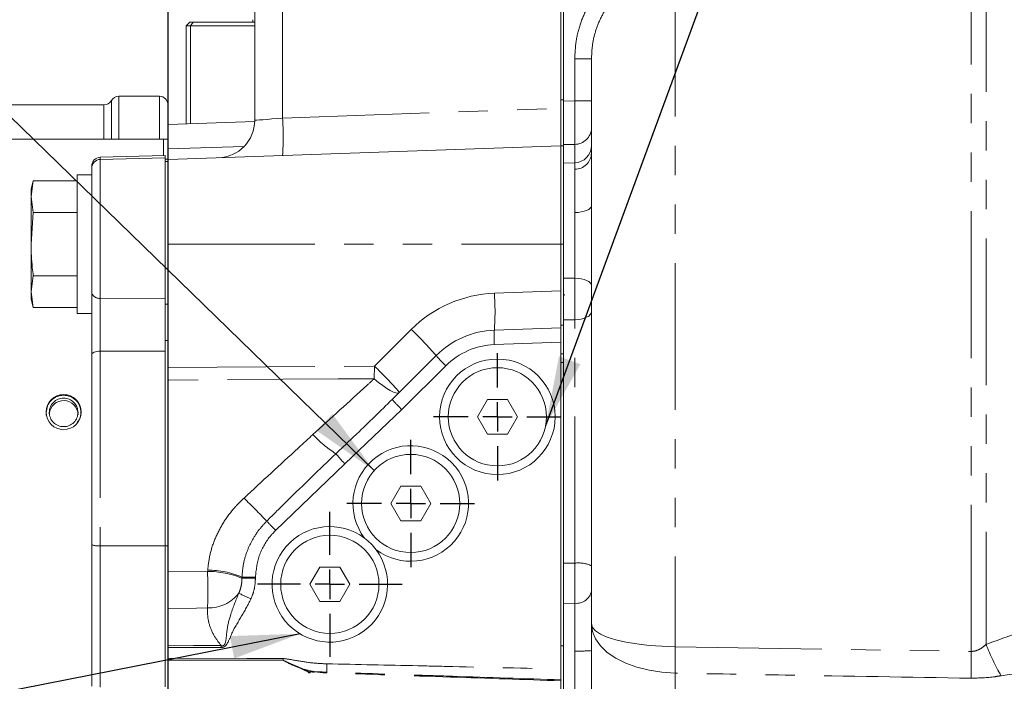
# Model space of a CAD drawing. Units: millimetres. Extents: x 7 to 835, y 2 to 581.
# Drawn here: x 705 to 747, y 222 to 251 of the extents above; entities that cross this region are included whole.
import ezdxf

# ---------------------------------------------------------------- set-up
doc = ezdxf.new("R2010")
doc.units = ezdxf.units.MM
doc.linetypes.add('PHANTOM', pattern=[12.7, 6.35, -1.27, 1.27, -1.27, 1.27, -1.27])
doc.layers.add('SLD-0', color=7, linetype='Continuous')
doc.dimstyles.new('SLDDIMSTYLE4', dxfattribs={"dimtxt": 0, "dimasz": 3, "dimexe": 0, "dimexo": 0.0625, "dimgap": 0, "dimtad": 0, "dimtih": 1, "dimtoh": 1, "dimdec": 0, "dimrnd": 1e-09, "dimzin": 0, "dimdsep": 46, "dimtxsty": 'Standard', "dimsah": 1, "dimcen": 0.09, "dimadec": 0, "dimazin": 0, "dimtfac": 3, "dimtdec": 0, "dimtofl": 0, "dimtmove": 0, "dimatfit": 3, "dimfxl": 0, "dimfrac": 2, "dimtolj": 1, "dimtzin": 0, "dimarcsym": 0})

# ---------------------------------------------------------------- blocks, each defined once
blk = doc.blocks.new('SW_CENTERMARKSYMBOL_62')
at = {"layer": 'SLD-0', "color": 0}
for p, q in [((0, 1.27), (0, 3.135)), ((0, 0), (0, 0.635)), ((-1.27, 0), (-3.135, 0)), ((0, 0), (-0.635, 0)), ((0, 0), (0, -0.635)), ((0, 0), (0.635, 0)), ((1.27, 0), (3.135, 0)), ((0, -1.27), (0, -3.135))]:
    blk.add_line(p, q, dxfattribs=at)
blk = doc.blocks.new('SW_CENTERMARKSYMBOL_63')
at = {"layer": 'SLD-0', "color": 0}
for p, q in [((0, 1.27), (0, 2.76)), ((0, 0), (0, 0.635)), ((-1.27, 0), (-2.76, 0)), ((0, 0), (-0.635, 0)), ((0, 0), (0, -0.635)), ((0, 0), (0.635, 0)), ((1.27, 0), (2.76, 0)), ((0, -1.27), (0, -2.76))]:
    blk.add_line(p, q, dxfattribs=at)
blk = doc.blocks.new('SW_CENTERMARKSYMBOL_64')
at = {"layer": 'SLD-0', "color": 0}
for p, q in [((0, 1.27), (0, 2.76)), ((0, 0), (0, 0.635)), ((-1.27, 0), (-2.76, 0)), ((0, 0), (-0.635, 0)), ((0, 0), (0, -0.635)), ((0, 0), (0.635, 0)), ((1.27, 0), (2.76, 0)), ((0, -1.27), (0, -2.76))]:
    blk.add_line(p, q, dxfattribs=at)
blk = doc.blocks.new('SW_DATUMTAG_4')
at = {"layer": 'SLD-0', "color": 0}
blk.add_line((12.661, -58.715), (12.661, 6.977), dxfattribs=at)

msp = doc.modelspace()

# ---------------------------------------------------------------- linework, layer by layer
at = {"color": 8, "linetype": 'PHANTOM', "lineweight": 0}
for p, q in [((745.84232, 223.18367), (745.84232, 253.67655)), ((746.49111, 253.75621), (746.49111, 223.48762)), ((733.03932, 252.69258), (733.03932, 223.38979)), ((716.05658, 252.04485), (716.05658, 246.26803)), ((728.69637, 248.83876), (729.4202, 248.83876)), ((728.69637, 247.01308), (728.69637, 248.83876)), ((708.9752, 247.21459), (708.9752, 245.3541)), ((710.7252, 245.3541), (710.7252, 247.21459)), ((728.1002, 247.06287), (728.20519, 247.06287)), ((708.32568, 245.3541), (708.32568, 246.83959)), ((708.65044, 247.02709), (708.65044, 245.3541)), ((716.05658, 246.26803), (728.1002, 246.6886)), ((728.20519, 247.00101), (728.69637, 247.01308)), ((728.69637, 247.01308), (729.4202, 247.01308)), ((711.1002, 244.93996), (714.38081, 245.0448)), ((728.69637, 245.13222), (728.20519, 245.11972)), ((728.69637, 244.33174), (728.69637, 245.13222)), ((708.16923, 244.5723), (708.16923, 244.47951)), ((708.16923, 244.47951), (708.16923, 238.46809)), ((728.69637, 244.05505), (728.69637, 244.33174)), ((728.69637, 239.33819), (728.69637, 242.18198)), ((711.1002, 240.81459), (728.1002, 240.81459)), ((728.1002, 240.81459), (728.20519, 240.81459)), ((728.20519, 239.34039), (728.69637, 239.33819)), ((725.21932, 238.68633), (728.1002, 238.78693)), ((708.16923, 238.46809), (710.9732, 238.44153)), ((710.9732, 238.21666), (711.1002, 238.21666)), ((728.1002, 237.31222), (728.20519, 237.31222)), ((728.69637, 237.53738), (728.20519, 237.53591)), ((728.69637, 227.00535), (728.69637, 237.53738)), ((720.03133, 235.53093), (721.62302, 237.12261)), ((711.1002, 236.64099), (710.9732, 236.64099)), ((728.1002, 236.56329), (725.21932, 236.46269)), ((708.16923, 236.18456), (708.16923, 227.75831)), ((710.9732, 236.1767), (708.16923, 236.18456)), ((728.1002, 235.68754), (728.20519, 235.68754)), ((711.1002, 235.47721), (720.03133, 235.53093)), ((720.02296, 234.9899), (720.03133, 235.53093)), ((723.11868, 235.5493), (721.21943, 233.65005)), ((721.21943, 233.65005), (718.75109, 231.30523)), ((718.75109, 231.30523), (715.75603, 228.42566)), ((710.9732, 227.74906), (708.16923, 227.75831)), ((708.16923, 227.75831), (708.16923, 221.63807)), ((711.1002, 227.75499), (710.9732, 227.75499)), ((711.1002, 226.62403), (712.81241, 226.64559)), ((712.81241, 226.64559), (712.81611, 226.70657)), ((728.20519, 227.00027), (728.69637, 227.00535)), ((714.29853, 226.35619), (714.29964, 226.40417)), ((714.87915, 226.39887), (714.87904, 226.35836)), ((728.69637, 225.26982), (728.20519, 225.26132)), ((728.69637, 223.20095), (728.69637, 225.26982)), ((713.39996, 223.35796), (711.1002, 223.3528)), ((733.03932, 223.38979), (745.84232, 223.18367)), ((733.03932, 222.24584), (733.03932, 215.05549))]:
    msp.add_line(p, q, dxfattribs=at)
at = {"color": 7, "linetype": 'Continuous', "lineweight": 15}
for p, q in [((728.1002, 252.33959), (728.1002, 247.06287)), ((714.8502, 246.17113), (714.8502, 252.02379)), ((728.1002, 247.06287), (728.1002, 252.02294)), ((728.20519, 247.06287), (728.20519, 252.02294)), ((714.7627, 250.41959), (714.7627, 250.52754)), ((712.0402, 250.41959), (711.88145, 250.26084)), ((711.88145, 250.26084), (712.07202, 250.26084)), ((711.88145, 250.26084), (711.88145, 246.02322)), ((712.0402, 250.41959), (712.18543, 250.41959)), ((712.07202, 250.26084), (712.18543, 250.41959)), ((712.07202, 250.26084), (714.8502, 250.26084)), ((712.07202, 246.02987), (712.07202, 250.26084)), ((712.18543, 250.41959), (714.8502, 250.41959)), ((729.4202, 244.74563), (729.4202, 248.83876)), ((710.7252, 247.21459), (708.9752, 247.21459)), ((728.1002, 247.06287), (728.1002, 245.06459)), ((728.20519, 247.06287), (728.20519, 245.06459)), ((708.32568, 246.83959), (675.6002, 246.83959)), ((711.1002, 246.83959), (711.1002, 245.99593)), ((714.8496, 246.12687), (711.1002, 245.99593)), ((711.1002, 245.99593), (711.1002, 244.93996)), ((710.9027, 245.36102), (711.1002, 245.36102)), ((710.9027, 244.64388), (710.9027, 245.36102)), ((695.4722, 245.3541), (710.9027, 245.3541)), ((711.1002, 244.47094), (728.1002, 245.06459)), ((711.1002, 244.63651), (711.1002, 244.93996)), ((728.1002, 240.81459), (728.1002, 245.06459)), ((728.1002, 245.06459), (728.20519, 245.06459)), ((728.20519, 240.81459), (728.20519, 245.06459)), ((710.9732, 244.64572), (708.16923, 244.5723)), ((710.9732, 244.55293), (708.16923, 244.47951)), ((710.9732, 244.64572), (710.9732, 244.55293)), ((710.9732, 244.55293), (710.9732, 238.44153)), ((707.7982, 244.09864), (707.7982, 244.19143)), ((707.7982, 238.72933), (707.7982, 244.09864)), ((711.1002, 244.49364), (710.9732, 244.49364)), ((711.1002, 244.39546), (710.9732, 244.39546)), ((711.1002, 244.47094), (711.1002, 244.49364)), ((711.1002, 244.47094), (711.1002, 240.81459)), ((728.69637, 244.33174), (728.20519, 244.31459)), ((707.7982, 243.81459), (707.1732, 243.81459)), ((707.1732, 240.81459), (707.1732, 243.81459)), ((705.27164, 243.557), (705.1732, 243.18959)), ((705.27164, 243.557), (705.1732, 242.8714)), ((707.1732, 243.557), (705.27164, 243.557)), ((705.1732, 243.18959), (705.1732, 242.8714)), ((705.1732, 242.8714), (705.27164, 242.1858)), ((705.1732, 242.8714), (705.1732, 240.81459)), ((729.4202, 224.37267), (729.4202, 242.47339)), ((705.27164, 242.1858), (705.1732, 240.81459)), ((707.1732, 242.1858), (705.27164, 242.1858)), ((705.1732, 238.75778), (705.1732, 240.81459)), ((707.1732, 237.81459), (707.1732, 240.81459)), ((711.1002, 240.81459), (711.1002, 235.47721)), ((728.1002, 238.78693), (728.1002, 240.81459)), ((728.20519, 240.81459), (728.20519, 237.31222)), ((705.27164, 239.44338), (705.1732, 238.75778)), ((707.1732, 239.44338), (705.27164, 239.44338)), ((705.1732, 238.75778), (705.27164, 238.07218)), ((705.1732, 238.75778), (705.1732, 238.43959)), ((707.7982, 237.81459), (707.7982, 238.72933)), ((728.1002, 237.18791), (728.1002, 238.78693)), ((728.25781, 238.62845), (728.20519, 238.57584)), ((705.1732, 238.43959), (705.27164, 238.07218)), ((710.9732, 238.21666), (710.9732, 238.44153)), ((710.9732, 236.64099), (710.9732, 238.21666)), ((707.1732, 238.07218), (705.27164, 238.07218)), ((707.1732, 237.81459), (707.7982, 237.81459)), ((728.20519, 237.31222), (728.20519, 236.06222)), ((725.21932, 237.0873), (728.1002, 237.18791)), ((728.1002, 237.18791), (728.1002, 236.56329)), ((710.9732, 236.1767), (710.9732, 236.64099)), ((728.1002, 236.56329), (728.1002, 223.42171)), ((707.7982, 227.80631), (707.7982, 236.01763)), ((710.9732, 236.1767), (710.9732, 227.74906)), ((720.79929, 234.09199), (722.69854, 235.99124)), ((728.1002, 236.06222), (728.20519, 236.06222)), ((728.20519, 235.68754), (728.20519, 236.06222)), ((728.1002, 223.42171), (728.1002, 235.68754)), ((728.20519, 223.42171), (728.20519, 235.68754)), ((711.1002, 235.47721), (711.1002, 234.93159)), ((711.1002, 226.62403), (711.1002, 234.93159)), ((724.91719, 234.08959), (724.48417, 233.33959)), ((725.78321, 234.08959), (724.91719, 234.08959)), ((726.21622, 233.33959), (725.78321, 234.08959)), ((705.8354, 233.53052), (705.8354, 233.4108)), ((707.33399, 233.4108), (707.33399, 233.53052)), ((724.48417, 233.33959), (724.91719, 232.58959)), ((725.78321, 232.58959), (726.21622, 233.33959)), ((724.91719, 232.58959), (725.78321, 232.58959)), ((721.16718, 230.33959), (720.73417, 229.58959)), ((722.03321, 230.33959), (721.16718, 230.33959)), ((722.46622, 229.58959), (722.03321, 230.33959)), ((720.73417, 229.58959), (721.16718, 228.83959)), ((722.03321, 228.83959), (722.46622, 229.58959)), ((721.16718, 228.83959), (722.03321, 228.83959)), ((707.7982, 221.68606), (707.7982, 227.80631)), ((710.9732, 227.74906), (710.9732, 221.65426)), ((717.66718, 226.83959), (717.23417, 226.08959)), ((718.53321, 226.83959), (717.66718, 226.83959)), ((718.96622, 226.08959), (718.53321, 226.83959)), ((717.23417, 226.08959), (717.66718, 225.33959)), ((718.53321, 225.33959), (718.96622, 226.08959)), ((717.66718, 225.33959), (718.53321, 225.33959)), ((711.1002, 225.0321), (711.1002, 223.43368)), ((729.4202, 223.22055), (729.4202, 224.37267)), ((711.1002, 223.3528), (711.1002, 223.43368)), ((711.1002, 222.89138), (711.1002, 223.3528)), ((728.1002, 223.42171), (728.20519, 223.42171)), ((728.1002, 222.82246), (728.1002, 223.42171)), ((728.20519, 220.59194), (728.20519, 223.42171)), ((728.20519, 220.60334), (728.20519, 223.42171)), ((711.1002, 222.8105), (711.1002, 222.89138)), ((711.1002, 222.8105), (711.1002, 220.92144)), ((728.1002, 222.82246), (728.1002, 222.42183)), ((728.1002, 220.59194), (728.1002, 222.42183))]:
    msp.add_line(p, q, dxfattribs=at)
at = {"color": 8, "linetype": 'PHANTOM', "lineweight": 0, "flags": 128}
for points in [[(714.8502, 246.17113), (714.87316, 246.17298), (714.94122, 246.17844), (715.05186, 246.18733), (715.20103, 246.19931), (715.38323, 246.21394), (715.59178, 246.2307), (715.81901, 246.24895), (716.05658, 246.26803)], [(728.69637, 242.18198), (728.83891, 242.18928), (728.97525, 242.20701), (729.10038, 242.23454), (729.2097, 242.27084), (729.2992, 242.31458), (729.36558, 242.36416), (729.40642, 242.41775), (729.4202, 242.47339)], [(728.69637, 239.33819), (728.83891, 239.33032), (728.97525, 239.31117), (729.10038, 239.28145), (729.2097, 239.24225), (729.2992, 239.19502), (729.36558, 239.14149), (729.40642, 239.08363), (729.4202, 239.02356)], [(728.69637, 237.53738), (728.83891, 237.54641), (728.97525, 237.56836), (729.10038, 237.60243), (729.2097, 237.64736), (729.2992, 237.7015), (729.36558, 237.76286), (729.40642, 237.82919), (729.4202, 237.89805)], [(708.16923, 236.18456), (708.09633, 236.18062), (708.02651, 236.17062), (707.96237, 236.15494), (707.90629, 236.13415), (707.86035, 236.10904), (707.82625, 236.08052), (707.80527, 236.04967), (707.7982, 236.01763)], [(720.02296, 234.9899), (718.46018, 234.97973), (711.1002, 234.93159)], [(720.02296, 234.9899), (720.21045, 234.82967), (720.39144, 234.68792), (720.56112, 234.56842), (720.71497, 234.47435), (720.84888, 234.40823), (720.95928, 234.37182), (721.04323, 234.36609), (721.09849, 234.39118)], [(714.87904, 226.35836), (714.7809, 226.358), (714.68576, 226.35765), (714.59599, 226.35732), (714.51383, 226.35701), (714.44134, 226.35674), (714.38034, 226.35651), (714.33233, 226.35632), (714.29853, 226.35619)], [(714.87915, 226.39887), (714.78146, 226.39975), (714.68673, 226.4006), (714.5973, 226.40141), (714.51539, 226.40215), (714.44303, 226.40282), (714.38199, 226.40338), (714.3338, 226.40384), (714.29964, 226.40417)], [(712.81127, 225.06593), (712.32579, 225.05637), (711.1002, 225.0321)], [(729.4202, 224.37267), (729.46434, 224.04709), (729.59573, 223.72919), (729.81128, 223.42643), (730.1059, 223.14595), (730.47267, 222.89435), (730.90295, 222.67755), (731.38661, 222.50066), (731.91225, 222.36785), (732.46752, 222.28224), (733.03932, 222.24584)], [(729.4202, 224.37267), (729.46434, 224.22221), (729.59573, 224.07529), (729.81128, 223.93538), (730.1059, 223.80576), (730.47267, 223.68949), (730.90295, 223.5893), (731.38661, 223.50755), (731.91225, 223.44618), (732.46752, 223.40661), (733.03932, 223.38979)], [(711.1002, 223.43368), (712.20262, 223.43531), (713.39996, 223.43709)], [(711.1002, 222.89138), (714.50658, 222.88377), (716.07649, 222.88034)], [(716.07649, 222.80313), (714.82726, 222.80498), (711.1002, 222.8105)]]:
    msp.add_lwpolyline(points, dxfattribs=at)
at = {"color": 7, "linetype": 'Continuous', "lineweight": 15, "flags": 128}
for points in [[(705.8354, 233.44681), (705.83396, 233.439), (705.83222, 233.42881)], [(707.33718, 233.42881), (707.33543, 233.439), (707.33399, 233.44681)]]:
    msp.add_lwpolyline(points, dxfattribs=at)
at = {"color": 7, "linetype": 'Continuous', "lineweight": 15}
for centre, radius in [((725.3502, 233.33959), 2.5), ((725.3502, 233.33959), 2.125), ((706.58294, 233.54301), 0.7603), ((721.6002, 229.58959), 2.125), ((718.1002, 226.08959), 2.125)]:
    msp.add_circle(centre, radius, dxfattribs=at)
for centre, radius, start, end in [((708.9752, 246.83959), 0.375, 90, 150), ((710.7252, 246.83959), 0.375, 0, 90), ((708.32568, 247.21459), 0.375, 270, 330), ((713.2252, 246.17113), 1.625, 272, 0), ((728.6702, 245.08128), 0.75, 272, 0), ((708.1792, 244.19143), 0.381, 91.5, 180), ((708.1792, 244.09864), 0.381, 91.5, 180), ((725.3502, 233.33959), 3.75, 92, 135), ((706.5847, 233.42248), 0.6223, 0, 175.568005), ((721.6002, 229.58959), 2.5, 233.130102, 216.869898), ((718.1002, 226.08959), 2.5, 53.130102, 36.869898), ((718.1002, 226.08959), 2.5, 36.869898, 53.130102)]:
    msp.add_arc(centre, radius, start, end, dxfattribs=at)
at = {"color": 8, "linetype": 'PHANTOM', "lineweight": 0}
for centre, radius, start, end in [((704.40401, 245.45602), 11.68082, 356.013805, 3.986195), ((728.69345, 245.85929), 0.72708, 270.230765, 358.28567), ((728.70088, 244.77495), 0.71992, 269.641386, 357.665567), ((708.12564, 238.80029), 0.33505, 192.228285, 277.474463), ((725.40604, 233.33959), 5.35, 92, 135), ((713.74927, 237.88682), 11.49789, 356.012686, 3.987314), ((710.79323, 225.75045), 15.70383, 40.701662, 46.399398), ((729.70236, 236.77499), 4.49391, 176.014946, 183.985054), ((725.32839, 233.33959), 3.125, 92, 135), ((727.35132, 239.99372), 6.13744, 220.703256, 226.398107), ((709.2052, 224.16224), 15.6988, 40.700747, 46.400313), ((725.45218, 238.09458), 6.1376, 220.70333, 226.398032), ((721.35069, 236.37202), 5.51032, 223.655877, 237.147322), ((726.13432, 238.26942), 10.14948, 220.018318, 223.327024), ((674.47841, 189.5296), 56.71321, 43.858219, 45.274234), ((724.87417, 237.58599), 12.92487, 222.676064, 225.132228), ((708.07967, 228.52408), 0.77099, 248.587468, 276.670618), ((712.85786, 222.9186), 3.72727, 67.261795, 90.69873), ((712.80772, 222.87527), 3.83131, 67.082719, 89.874532), ((728.86823, 225.77365), 1.24363, 63.651072, 97.943064), ((728.77033, 225.92723), 0.66156, 263.581071, 349.209209), ((712.85678, 226.7201), 1.6548, 268.424165, 322.10406), ((721.97304, 241.96067), 18.03587, 244.338791, 246.185243), ((732.36014, 223.39752), 18.96022, 179.880448, 180.119552), ((728.87306, 230.05375), 6.85507, 268.523052, 274.577918), ((819.43521, 222.81781), 86.39778, 179.620684, 180.379316), ((756.45162, 227.4303), 10.71244, 201.595195, 209.629256), ((735.24554, 222.84174), 19.16909, 179.884601, 180.115399), ((831.43315, 222.60406), 85.59279, 179.6120034, 180.3879966), ((732.99704, 222.32488), 15.02706, 178.764666, 180.137066), ((714.02392, 222.36103), 3.94676, 358.500555, 358.953309)]:
    msp.add_arc(centre, radius, start, end, dxfattribs=at)
for points, knots in [([(733.03932, 252.69258), (732.82884, 252.67625), (732.41209, 252.6439), (731.80527, 252.45885), (731.23621, 252.17907), (730.71425, 251.79559), (730.26266, 251.32388), (729.89187, 250.77071), (729.62352, 250.16183), (729.45212, 249.50959), (729.43094, 249.06444), (729.4202, 248.83876)], [0, 0, 0, 0, 0.10806945, 0.21396911, 0.32309601, 0.43203296, 0.54436201, 0.65634047, 0.77175613, 0.88428533, 1, 1, 1, 1]), ([(728.69637, 248.83876), (728.70868, 249.09933), (728.73363, 249.62789), (728.93563, 250.39614), (729.25998, 251.12575), (729.66089, 251.73297), (729.98294, 252.06447), (730.1179, 252.20339)], [0, 0, 0, 0, 0.2082229, 0.42236256, 0.63062876, 0.84521116, 1, 1, 1, 1]), ([(728.69637, 245.13222), (728.69815, 245.22914), (728.7017, 245.42297), (728.70268, 245.94945), (728.70063, 246.50444), (728.69756, 246.87081), (728.69637, 247.01308)], [0, 0, 0, 0, 0.27514164, 0.55031438, 0.82538923, 1, 1, 1, 1]), ([(728.69637, 242.18198), (728.69672, 242.28629), (728.69766, 242.56772), (728.70276, 242.99496), (728.7041, 243.42794), (728.69929, 243.79635), (728.69736, 243.968), (728.69637, 244.05505)], [0, 0, 0, 0, 0.12672243, 0.34192712, 0.56337934, 0.77857104, 1, 1, 1, 1]), ([(728.69637, 237.53738), (728.69756, 237.7447), (728.69992, 238.15935), (728.69955, 238.80226), (728.69734, 239.17544), (728.69637, 239.33819)], [0, 0, 0, 0, 0.36054978, 0.72111641, 1, 1, 1, 1]), ([(708.16923, 238.46809), (708.16856, 238.28638), (708.16723, 237.92297), (708.1669, 237.24167), (708.16768, 236.64234), (708.16881, 236.30818), (708.16923, 236.18456)], [0, 0, 0, 0, 0.27879934, 0.5575911, 0.83633536, 1, 1, 1, 1]), ([(717.36398, 232.5681), (718.14832, 233.28226), (719.03947, 234.09369), (719.91769, 234.89398), (720.02296, 234.9899)], [0, 0, 0, 0, 0.880140035, 1, 1, 1, 1]), ([(718.36145, 231.74297), (718.66434, 232.02906), (719.48495, 232.80417), (720.29085, 233.59381), (720.79929, 234.09199)], [0, 0, 0, 0, 0.36910176, 1, 1, 1, 1]), ([(714.3883, 229.82337), (715.16839, 230.54577), (716.16054, 231.46455), (717.15206, 232.37377), (717.36398, 232.5681)], [0, 0, 0, 0, 0.78626298, 1, 1, 1, 1]), ([(715.37184, 228.82483), (715.66706, 229.11878), (716.65381, 230.10124), (717.65783, 231.0665), (718.36145, 231.74297)], [0, 0, 0, 0, 0.299194, 1, 1, 1, 1]), ([(712.81611, 226.70657), (712.84496, 226.94585), (712.90359, 227.43199), (713.15444, 228.14637), (713.52263, 228.83383), (713.94746, 229.39641), (714.26411, 229.70309), (714.3883, 229.82337)], [0, 0, 0, 0, 0.2038433, 0.41415912, 0.63184131, 0.85560563, 1, 1, 1, 1]), ([(714.29964, 226.40417), (714.31459, 226.59059), (714.3449, 226.9687), (714.50741, 227.51484), (714.74994, 228.0326), (715.04162, 228.47182), (715.27221, 228.71833), (715.37184, 228.82483)], [0, 0, 0, 0, 0.20701166, 0.41987133, 0.62677499, 0.83875718, 1, 1, 1, 1]), ([(715.75603, 228.42566), (715.67062, 228.33389), (715.37219, 228.01322), (714.9853, 227.34074), (714.91455, 226.71304), (714.87915, 226.39887)], [0, 0, 0, 0, 0.16684021, 0.58300927, 1, 1, 1, 1]), ([(712.81127, 225.06593), (712.81216, 225.09344), (712.81678, 225.23656), (712.82173, 225.56745), (712.82161, 226.09632), (712.81547, 226.46257), (712.81241, 226.64559)], [0, 0, 0, 0, 0.07348344, 0.38217236, 0.69124449, 1, 1, 1, 1]), ([(728.69637, 225.26982), (728.69759, 225.44327), (728.70001, 225.79018), (728.69968, 226.41667), (728.6974, 226.82294), (728.69637, 227.00535)], [0, 0, 0, 0, 0.35524885, 0.71051619, 1, 1, 1, 1]), ([(714.16263, 225.70367), (714.19464, 225.78621), (714.258, 225.94955), (714.28826, 226.14514), (714.29767, 226.28011), (714.29822, 226.32897), (714.29853, 226.35619)], [0, 0, 0, 0, 0.394924682, 0.781572484, 0.878304774, 1, 1, 1, 1]), ([(714.87904, 226.35836), (714.87865, 226.32109), (714.87794, 226.25421), (714.86495, 226.069), (714.82267, 225.79963), (714.73497, 225.57456), (714.6905, 225.46045)], [0, 0, 0, 0, 0.12101729, 0.21719979, 0.60312166, 1, 1, 1, 1]), ([(713.39996, 223.43709), (713.41951, 223.43335), (713.44697, 223.42811), (713.48543, 223.43348), (713.51106, 223.44454), (713.53664, 223.46729), (713.55691, 223.50012), (713.62134, 223.67975), (713.63279, 224.10984), (713.80666, 224.84331), (714.03057, 225.3845), (714.16263, 225.70367)], [0, 0, 0, 0, 0.02349644, 0.03299183, 0.0458835, 0.05605627, 0.07330857, 0.09110791, 0.2826979, 0.57695973, 1, 1, 1, 1]), ([(714.6905, 225.46045), (714.55453, 225.20175), (714.28252, 224.6842), (713.8695, 224.0567), (713.71857, 223.58462), (713.57828, 223.4122), (713.49772, 223.36462), (713.43538, 223.36037), (713.39996, 223.35796)], [0, 0, 0, 0, 0.347914952, 0.696012946, 0.891966794, 0.92656532, 0.958264724, 1, 1, 1, 1]), ([(713.39996, 223.43709), (713.29404, 223.57505), (713.05599, 223.88511), (712.90511, 224.26987), (712.80599, 224.69123), (712.80884, 224.89329), (712.81127, 225.06593)], [0, 0, 0, 0, 0.25490479, 0.572881, 0.63506916, 1, 1, 1, 1]), ([(746.49111, 223.48762), (747.07409, 223.70472), (748.24495, 224.14073), (750.09115, 224.59452), (751.72017, 224.93295), (752.74097, 225.093), (753.12645, 225.15344)], [0, 0, 0, 0, 0.274049046, 0.550398489, 0.830222919, 1, 1, 1, 1]), ([(745.84232, 223.18367), (745.91532, 223.19025), (746.08929, 223.20593), (746.30589, 223.33232), (746.43505, 223.44062), (746.49111, 223.48762)], [0, 0, 0, 0, 0.290410487, 0.692007191, 1, 1, 1, 1]), ([(716.07649, 222.88034), (716.21031, 222.86152), (716.59212, 222.8078), (717.21895, 222.68455), (717.72147, 222.66077), (717.97347, 222.64885)], [0, 0, 0, 0, 0.21198923, 0.60483973, 1, 1, 1, 1]), ([(717.96933, 222.25775), (717.87474, 222.26295), (717.57603, 222.27936), (717.07417, 222.37435), (716.53321, 222.55634), (716.21266, 222.72955), (716.07649, 222.80313)], [0, 0, 0, 0, 0.14276413, 0.45087706, 0.76673047, 1, 1, 1, 1]), ([(717.97002, 222.28893), (717.90356, 222.29074), (717.75475, 222.29479), (717.50874, 222.30454), (717.3661, 222.28761), (717.11997, 222.31195), (717.19858, 222.24752), (717.30563, 222.26006), (717.04197, 222.35296), (716.91184, 222.43085), (716.66011, 222.53655), (716.44343, 222.62955), (716.25115, 222.71562), (716.13034, 222.77615), (716.07649, 222.80313)], [0, 0, 0, 0, 0.09174561, 0.20543264, 0.30811955, 0.36714762, 0.38949415, 0.41255137, 0.47709803, 0.59008694, 0.7152438, 0.8161117, 0.91803015, 1, 1, 1, 1]), ([(728.69637, 221.35668), (728.70113, 221.62946), (728.7084, 222.04674), (728.70171, 222.69049), (728.69817, 223.02918), (728.69637, 223.20095)], [0, 0, 0, 0, 0.48195159, 0.73727052, 1, 1, 1, 1]), ([(717.97347, 222.64885), (719.28856, 222.62112), (721.10324, 222.58286), (724.47883, 222.5075), (726.53929, 222.45876), (728.1002, 222.42183)], [0, 0, 0, 0, 0.38957982, 0.53757525, 1, 1, 1, 1]), ([(752.81701, 222.71425), (751.86644, 222.65283), (749.96318, 222.52986), (748.0817, 222.2662), (747.13991, 222.13422)], [0, 0, 0, 0, 0.49944264, 1, 1, 1, 1]), ([(728.1002, 221.9135), (726.50675, 221.96778), (723.12974, 222.08283), (719.75283, 222.1973), (717.96933, 222.25775)], [0, 0, 0, 0, 0.47185151, 1, 1, 1, 1]), ([(728.1002, 221.95629), (726.53801, 222.00791), (724.47626, 222.07604), (721.09954, 222.18686), (719.28501, 222.24604), (717.97002, 222.28893)], [0, 0, 0, 0, 0.46263052, 0.61056867, 1, 1, 1, 1]), ([(745.84232, 222.02444), (743.1622, 222.07113), (738.89453, 222.14546), (734.62687, 222.21862), (733.03932, 222.24584)], [0, 0, 0, 0, 0.628006378, 1, 1, 1, 1]), ([(747.13991, 222.13422), (747.05304, 222.11974), (746.62771, 222.04884), (746.19035, 222.03525), (745.84232, 222.02444)], [0, 0, 0, 0, 0.20421889, 1, 1, 1, 1])]:
    msp.add_open_spline(points, degree=3, knots=knots, dxfattribs=at)
at = {"color": 7, "linetype": 'Continuous', "lineweight": 15}
for points, knots in [([(711.1002, 244.93996), (711.1002, 244.80867), (711.1002, 244.56357), (711.1002, 244.47511), (711.1002, 244.47143), (711.1002, 244.47094)], [0, 0, 0, 0, 0.49944325, 0.93239983, 1, 1, 1, 1]), ([(729.4202, 244.74563), (729.42099, 244.63453), (729.42259, 244.40987), (729.42661, 243.96136), (729.42557, 243.43797), (729.42129, 242.93294), (729.42049, 242.59579), (729.4202, 242.47339)], [0, 0, 0, 0, 0.21580085, 0.43638151, 0.65279521, 0.87395408, 1, 1, 1, 1]), ([(705.1732, 240.81459), (705.18395, 240.47134), (705.19831, 240.01265), (705.2569, 239.55784), (705.27164, 239.44338)], [0, 0, 0, 0, 0.748326974, 1, 1, 1, 1]), ([(707.7982, 236.01763), (707.7982, 236.16443), (707.7982, 236.56125), (707.7982, 237.27295), (707.7982, 238.08197), (707.7982, 238.51354), (707.7982, 238.72933)], [0, 0, 0, 0, 0.1636602, 0.44240745, 0.72120488, 1, 1, 1, 1]), ([(710.9732, 236.1767), (710.9732, 236.39222), (710.9732, 236.82326), (710.9732, 237.52121), (710.9732, 238.07209), (710.9732, 238.34462), (710.9732, 238.44153)], [0, 0, 0, 0, 0.28156727, 0.56313733, 0.84465782, 1, 1, 1, 1]), ([(705.8354, 233.5304), (705.84666, 233.62737), (705.86918, 233.82132), (706.04246, 234.06795), (706.29014, 234.23275), (706.5847, 234.29061), (706.87925, 234.23275), (707.12693, 234.06795), (707.30021, 233.82132), (707.32273, 233.62737), (707.33399, 233.5304)], [0, 0, 0, 0, 0.12499992, 0.25000056, 0.37500059, 0.5, 0.62499941, 0.74999944, 0.87500008, 1, 1, 1, 1]), ([(707.207, 233.5304), (707.19764, 233.61094), (707.17894, 233.77201), (707.03503, 233.97684), (706.82933, 234.11371), (706.5847, 234.16176), (706.34006, 234.11371), (706.13437, 233.97684), (705.99046, 233.77201), (705.97175, 233.61094), (705.96239, 233.5304)], [0, 0, 0, 0, 0.12500009, 0.25000066, 0.37500058, 0.5, 0.62499942, 0.74999934, 0.87499991, 1, 1, 1, 1]), ([(705.96239, 233.5304), (705.97175, 233.44986), (705.99046, 233.28879), (706.13437, 233.08396), (706.34006, 232.94709), (706.5847, 232.89903), (706.82933, 232.94709), (707.03503, 233.08396), (707.17894, 233.28879), (707.19764, 233.44986), (707.207, 233.5304)], [0, 0, 0, 0, 0.12499998, 0.25000068, 0.37500056, 0.5, 0.62499944, 0.74999932, 0.87500002, 1, 1, 1, 1]), ([(707.33399, 233.5304), (707.32587, 233.43143), (707.31278, 233.2718), (707.21469, 233.14698), (707.17742, 233.09955)], [0, 0, 0, 0, 0.62002915, 1, 1, 1, 1]), ([(711.1002, 226.62403), (711.1002, 226.44119), (711.1002, 226.0755), (711.1002, 225.54691), (711.1002, 225.20995), (711.1002, 225.06368), (711.1002, 225.0321)], [0, 0, 0, 0, 0.305330107, 0.61066418, 0.915923887, 1, 1, 1, 1]), ([(729.4202, 223.22055), (729.42167, 223.01319), (729.42463, 222.59473), (729.43024, 221.80301), (729.42415, 221.2662), (729.4202, 220.9181)], [0, 0, 0, 0, 0.25667947, 0.51799519, 1, 1, 1, 1]), ([(728.1002, 222.42183), (728.1002, 222.35173), (728.1002, 222.21153), (728.1002, 222.05424), (728.1002, 221.98063), (728.1002, 221.95629)], [0, 0, 0, 0, 0.40091768, 0.80184058, 1, 1, 1, 1]), ([(728.1002, 221.9135), (728.1002, 221.92592), (728.1002, 221.94163), (728.1002, 221.95375), (728.1002, 221.95629)], [0, 0, 0, 0, 0.79038598, 1, 1, 1, 1])]:
    msp.add_open_spline(points, degree=3, knots=knots, dxfattribs=at)

# ---------------------------------------------------------------- block references
at = {"layer": 'SLD-0'}
for name, p in [('SW_DATUMTAG_4', (698.43936, 274.25317)), ('SW_CENTERMARKSYMBOL_64', (725.3502, 233.33959)), ('SW_CENTERMARKSYMBOL_63', (721.6002, 229.58959)), ('SW_CENTERMARKSYMBOL_62', (718.1002, 226.08959))]:
    msp.add_blockref(name, p, dxfattribs=at)

# ---------------------------------------------------------------- leaders
for points in [[(727.44292, 232.97064), (755.09432, 308.1584), (758.09432, 308.1584)], [(720.01965, 231.00998), (676.02338, 273.8164), (673.02338, 273.8164)], [(716.81259, 223.94668), (654.12142, 211.57807), (651.12142, 211.57807)]]:
    msp.add_leader(points, dimstyle='SLDDIMSTYLE4', dxfattribs=at)

doc.saveas('drawing.dxf')
